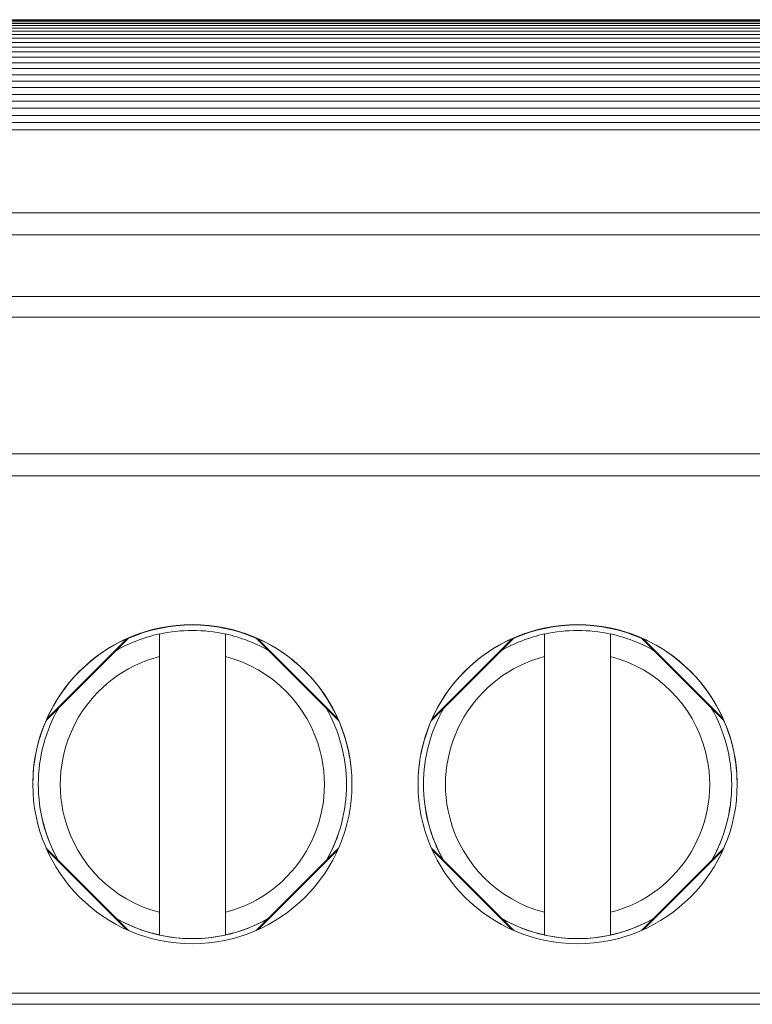
# Model space of a CAD drawing. Units: inches. Extents: x -261 to 262, y -108 to 108.
# Drawn here: x -92 to -85, y -26 to -17 of the extents above; entities that cross this region are included whole.
import ezdxf

# ---------------------------------------------------------------- set-up
doc = ezdxf.new("R2010")
doc.units = ezdxf.units.IN
doc.header["$MEASUREMENT"] = 0

# ---------------------------------------------------------------- blocks, each defined once
blk = doc.blocks.new('block 238')
at = {"color": 7, "lineweight": 13, "true_color": 0xffffff}
blk.add_lwpolyline([(-77.3425, -18.3988), (-95.8425, -18.3988)], dxfattribs=at)
blk = doc.blocks.new('block 242')
at = {"color": 7, "lineweight": 13, "true_color": 0xffffff}
blk.add_lwpolyline([(-77.3425, -18.3334), (-95.8425, -18.3334)], dxfattribs=at)
blk = doc.blocks.new('block 246')
at = {"color": 7, "lineweight": 13, "true_color": 0xffffff}
blk.add_lwpolyline([(-77.3425, -18.2682), (-95.8425, -18.2682)], dxfattribs=at)
blk = doc.blocks.new('block 250')
at = {"color": 7, "lineweight": 13, "true_color": 0xffffff}
blk.add_lwpolyline([(-77.3425, -18.2037), (-95.8425, -18.2037)], dxfattribs=at)
blk = doc.blocks.new('block 254')
at = {"color": 7, "lineweight": 13, "true_color": 0xffffff}
blk.add_lwpolyline([(-77.3425, -18.1399), (-95.8425, -18.1399)], dxfattribs=at)
blk = doc.blocks.new('block 258')
at = {"color": 7, "lineweight": 13, "true_color": 0xffffff}
blk.add_lwpolyline([(-77.3425, -18.0773), (-95.8425, -18.0773)], dxfattribs=at)
blk = doc.blocks.new('block 262')
at = {"color": 7, "lineweight": 13, "true_color": 0xffffff}
blk.add_lwpolyline([(-77.3425, -18.0161), (-95.8425, -18.0161)], dxfattribs=at)
blk = doc.blocks.new('block 266')
at = {"color": 7, "lineweight": 13, "true_color": 0xffffff}
blk.add_lwpolyline([(-77.3425, -17.9565), (-95.8425, -17.9565)], dxfattribs=at)
blk = doc.blocks.new('block 270')
at = {"color": 7, "lineweight": 13, "true_color": 0xffffff}
blk.add_lwpolyline([(-77.3425, -17.8988), (-95.8425, -17.8988)], dxfattribs=at)
blk = doc.blocks.new('block 274')
at = {"color": 7, "lineweight": 13, "true_color": 0xffffff}
blk.add_lwpolyline([(-77.3425, -17.8432), (-95.8425, -17.8432)], dxfattribs=at)
blk = doc.blocks.new('block 278')
at = {"color": 7, "lineweight": 13, "true_color": 0xffffff}
blk.add_lwpolyline([(-77.3425, -17.79), (-95.8425, -17.79)], dxfattribs=at)
blk = doc.blocks.new('block 282')
at = {"color": 7, "lineweight": 13, "true_color": 0xffffff}
blk.add_lwpolyline([(-77.3425, -17.7394), (-95.8425, -17.7394)], dxfattribs=at)
blk = doc.blocks.new('block 286')
at = {"color": 7, "lineweight": 13, "true_color": 0xffffff}
blk.add_lwpolyline([(-77.3425, -17.6916), (-95.8425, -17.6916)], dxfattribs=at)
blk = doc.blocks.new('block 290')
at = {"color": 7, "lineweight": 13, "true_color": 0xffffff}
blk.add_lwpolyline([(-77.3425, -17.6469), (-95.8425, -17.6469)], dxfattribs=at)
blk = doc.blocks.new('block 294')
at = {"color": 7, "lineweight": 13, "true_color": 0xffffff}
blk.add_lwpolyline([(-77.3425, -17.6054), (-95.8425, -17.6054)], dxfattribs=at)
blk = doc.blocks.new('block 298')
at = {"color": 7, "lineweight": 13, "true_color": 0xffffff}
blk.add_lwpolyline([(-77.3425, -17.5673), (-95.8425, -17.5673)], dxfattribs=at)
blk = doc.blocks.new('block 302')
at = {"color": 7, "lineweight": 13, "true_color": 0xffffff}
blk.add_lwpolyline([(-77.3425, -17.5327), (-95.8425, -17.5327)], dxfattribs=at)
blk = doc.blocks.new('block 306')
at = {"color": 7, "lineweight": 13, "true_color": 0xffffff}
blk.add_lwpolyline([(-77.3425, -17.5019), (-95.8425, -17.5019)], dxfattribs=at)
blk = doc.blocks.new('block 310')
at = {"color": 7, "lineweight": 13, "true_color": 0xffffff}
blk.add_lwpolyline([(-77.3425, -17.4749), (-95.8425, -17.4749)], dxfattribs=at)
blk = doc.blocks.new('block 314')
at = {"color": 7, "lineweight": 13, "true_color": 0xffffff}
blk.add_lwpolyline([(-77.3425, -17.4518), (-95.8425, -17.4518)], dxfattribs=at)
blk = doc.blocks.new('block 318')
at = {"color": 7, "lineweight": 13, "true_color": 0xffffff}
blk.add_lwpolyline([(-77.3425, -17.4328), (-95.8425, -17.4328)], dxfattribs=at)
blk = doc.blocks.new('block 322')
at = {"color": 7, "lineweight": 13, "true_color": 0xffffff}
blk.add_lwpolyline([(-77.3425, -17.418), (-95.8425, -17.418)], dxfattribs=at)
blk = doc.blocks.new('block 326')
at = {"color": 7, "lineweight": 13, "true_color": 0xffffff}
blk.add_lwpolyline([(-77.3425, -17.4073), (-95.8425, -17.4073)], dxfattribs=at)
blk = doc.blocks.new('block 330')
at = {"color": 7, "lineweight": 13, "true_color": 0xffffff}
blk.add_lwpolyline([(-77.3425, -17.4009), (-95.8425, -17.4009)], dxfattribs=at)
blk = doc.blocks.new('block 334')
at = {"color": 7, "lineweight": 13, "true_color": 0xffffff}
blk.add_lwpolyline([(-77.3425, -17.3988), (-95.8425, -17.3988)], dxfattribs=at)
blk = doc.blocks.new('block 1910')
at = {"color": 7, "lineweight": 13, "true_color": 0xffffff}
blk.add_lwpolyline([(-95.3425, -19.1549), (-77.8425, -19.1549)], dxfattribs=at)
blk = doc.blocks.new('block 1911')
at = {"color": 7, "lineweight": 5, "true_color": 0xffffff}
blk.add_lwpolyline([(-95.3425, -19.3545), (-77.8425, -19.3545)], dxfattribs=at)
blk = doc.blocks.new('block 1912')
at = {"color": 7, "lineweight": 5, "true_color": 0xffffff}
blk.add_lwpolyline([(-77.8425, -19.9144), (-95.3425, -19.9144)], dxfattribs=at)
blk = doc.blocks.new('block 1913')
at = {"color": 7, "lineweight": 5, "true_color": 0xffffff}
blk.add_lwpolyline([(-77.8425, -20.1021), (-95.3425, -20.1021)], dxfattribs=at)
blk = doc.blocks.new('block 1914')
at = {"color": 7, "lineweight": 13, "true_color": 0xffffff}
blk.add_lwpolyline([(-95.3425, -21.3445), (-77.8425, -21.3445)], dxfattribs=at)
blk = doc.blocks.new('block 1915')
at = {"color": 7, "lineweight": 5, "true_color": 0xffffff}
blk.add_lwpolyline([(-95.3425, -21.5441), (-77.8425, -21.5441)], dxfattribs=at)
blk = doc.blocks.new('block 1916')
at = {"color": 7, "lineweight": 5, "true_color": 0xffffff}
blk.add_lwpolyline([(-95.3425, -26.2441), (-77.8425, -26.2441)], dxfattribs=at)
blk = doc.blocks.new('block 1920')
at = {"color": 7, "lineweight": 13, "true_color": 0xffffff}
blk.add_open_spline([(-85.1424, -24.3441), (-85.1424, -23.5433), (-85.7916, -22.8941), (-86.5925, -22.8941), (-87.3933, -22.8941), (-88.0425, -23.5433), (-88.0425, -24.3441)], degree=3, knots=[0, 0, 0, 0, 1, 1, 1, 2, 2, 2, 2], dxfattribs=at)
blk = doc.blocks.new('block 1921')
at = {"color": 7, "lineweight": 13, "true_color": 0xffffff}
blk.add_open_spline([(-88.0425, -24.3441), (-88.0425, -25.1449), (-87.3933, -25.7941), (-86.5925, -25.7941)], degree=3, dxfattribs=at)
blk = doc.blocks.new('block 1922')
at = {"color": 7, "lineweight": 13, "true_color": 0xffffff}
blk.add_open_spline([(-86.5925, -25.7941), (-85.7916, -25.7941), (-85.1424, -25.1449), (-85.1424, -24.3441)], degree=3, dxfattribs=at)
blk = doc.blocks.new('block 1923')
at = {"color": 7, "lineweight": 13, "true_color": 0xffffff}
blk.add_open_spline([(-88.6424, -24.3441), (-88.6424, -23.5433), (-89.2916, -22.8941), (-90.0925, -22.8941), (-90.8933, -22.8941), (-91.5425, -23.5433), (-91.5425, -24.3441)], degree=3, knots=[0, 0, 0, 0, 1, 1, 1, 2, 2, 2, 2], dxfattribs=at)
blk = doc.blocks.new('block 1924')
at = {"color": 7, "lineweight": 13, "true_color": 0xffffff}
blk.add_open_spline([(-91.5425, -24.3441), (-91.5425, -25.1449), (-90.8933, -25.7941), (-90.0925, -25.7941)], degree=3, dxfattribs=at)
blk = doc.blocks.new('block 1925')
at = {"color": 7, "lineweight": 13, "true_color": 0xffffff}
blk.add_open_spline([(-90.0925, -25.7941), (-89.2916, -25.7941), (-88.6424, -25.1449), (-88.6424, -24.3441)], degree=3, dxfattribs=at)
blk = doc.blocks.new('block 1965')
at = {"color": 7, "lineweight": 13, "true_color": 0xffffff}
blk.add_open_spline([(-87.2778, -25.5689), (-86.8521, -25.8079), (-86.3328, -25.8079), (-85.9071, -25.5689)], degree=3, dxfattribs=at)
blk = doc.blocks.new('block 1966')
at = {"color": 7, "lineweight": 13, "true_color": 0xffffff}
blk.add_open_spline([(-87.919, -23.7627), (-88.0004, -23.9471), (-88.0425, -24.1465), (-88.0425, -24.3481)], degree=3, dxfattribs=at)
blk = doc.blocks.new('block 1967')
at = {"color": 7, "lineweight": 13, "true_color": 0xffffff}
blk.add_open_spline([(-87.9925, -24.3462), (-87.9928, -24.5869), (-87.9311, -24.8236), (-87.8132, -25.0335)], degree=3, dxfattribs=at)
blk = doc.blocks.new('block 1968')
at = {"color": 7, "lineweight": 13, "true_color": 0xffffff}
blk.add_open_spline([(-86.007, -23.0216), (-86.38, -22.857), (-86.805, -22.857), (-87.1779, -23.0216)], degree=3, dxfattribs=at)
blk = doc.blocks.new('block 1969')
at = {"color": 7, "lineweight": 13, "true_color": 0xffffff}
blk.add_open_spline([(-85.1424, -24.3466), (-85.1427, -24.1455), (-85.1847, -23.9467), (-85.2659, -23.7627)], degree=3, dxfattribs=at)
blk = doc.blocks.new('block 1970')
at = {"color": 7, "lineweight": 13, "true_color": 0xffffff}
blk.add_open_spline([(-85.3717, -25.0335), (-85.2545, -24.8247), (-85.1928, -24.5894), (-85.1925, -24.3501)], degree=3, dxfattribs=at)
blk = doc.blocks.new('block 1971')
at = {"color": 7, "lineweight": 13, "true_color": 0xffffff}
blk.add_open_spline([(-90.7778, -25.5689), (-90.3521, -25.8079), (-89.8328, -25.8079), (-89.4071, -25.5689)], degree=3, dxfattribs=at)
blk = doc.blocks.new('block 1972')
at = {"color": 7, "lineweight": 13, "true_color": 0xffffff}
blk.add_open_spline([(-91.419, -23.7627), (-91.5004, -23.9471), (-91.5425, -24.1465), (-91.5425, -24.3481)], degree=3, dxfattribs=at)
blk = doc.blocks.new('block 1973')
at = {"color": 7, "lineweight": 13, "true_color": 0xffffff}
blk.add_open_spline([(-91.4925, -24.3462), (-91.4928, -24.5869), (-91.4311, -24.8236), (-91.3132, -25.0335)], degree=3, dxfattribs=at)
blk = doc.blocks.new('block 1974')
at = {"color": 7, "lineweight": 13, "true_color": 0xffffff}
blk.add_open_spline([(-89.507, -23.0216), (-89.88, -22.857), (-90.305, -22.857), (-90.6779, -23.0216)], degree=3, dxfattribs=at)
blk = doc.blocks.new('block 1975')
at = {"color": 7, "lineweight": 13, "true_color": 0xffffff}
blk.add_open_spline([(-88.6424, -24.3466), (-88.6427, -24.1455), (-88.6847, -23.9467), (-88.7659, -23.7627)], degree=3, dxfattribs=at)
blk = doc.blocks.new('block 1976')
at = {"color": 7, "lineweight": 13, "true_color": 0xffffff}
blk.add_open_spline([(-88.8717, -25.0335), (-88.7545, -24.8247), (-88.6928, -24.5894), (-88.6925, -24.3501)], degree=3, dxfattribs=at)
blk = doc.blocks.new('block 2029')
at = {"color": 7, "lineweight": 5, "true_color": 0xffffff}
blk.add_open_spline([(-85.3734, -25.0352), (-85.2551, -24.8257), (-85.1928, -24.5893), (-85.1925, -24.3488)], degree=3, dxfattribs=at)
blk = doc.blocks.new('block 2030')
at = {"color": 7, "lineweight": 13, "true_color": 0xffffff}
blk.add_open_spline([(-85.1925, -24.3488), (-85.1921, -24.104), (-85.256, -23.8634), (-85.3777, -23.6509)], degree=3, dxfattribs=at)
blk = doc.blocks.new('block 2031')
at = {"color": 7, "lineweight": 5, "true_color": 0xffffff}
blk.add_open_spline([(-87.9925, -24.3449), (-87.9928, -24.5867), (-87.9305, -24.8245), (-87.8115, -25.0352)], degree=3, dxfattribs=at)
blk = doc.blocks.new('block 2032')
at = {"color": 7, "lineweight": 13, "true_color": 0xffffff}
blk.add_open_spline([(-87.8073, -23.6509), (-87.9283, -23.8622), (-87.9921, -24.1014), (-87.9925, -24.3449)], degree=3, dxfattribs=at)
blk = doc.blocks.new('block 2033')
at = {"color": 7, "lineweight": 5, "true_color": 0xffffff}
blk.add_open_spline([(-86.2925, -25.7143), (-86.1563, -25.6844), (-86.0255, -25.6344), (-85.9041, -25.5659)], degree=3, dxfattribs=at)
blk = doc.blocks.new('block 2034')
at = {"color": 7, "lineweight": 13, "true_color": 0xffffff}
blk.add_open_spline([(-86.8925, -25.7151), (-86.6948, -25.7584), (-86.4901, -25.7584), (-86.2925, -25.7151)], degree=3, dxfattribs=at)
blk = doc.blocks.new('block 2035')
at = {"color": 7, "lineweight": 5, "true_color": 0xffffff}
blk.add_open_spline([(-87.2808, -25.5659), (-87.1595, -25.6344), (-87.0286, -25.6844), (-86.8925, -25.7143)], degree=3, dxfattribs=at)
blk = doc.blocks.new('block 2036')
at = {"color": 7, "lineweight": 13, "true_color": 0xffffff}
blk.add_open_spline([(-86.2925, -22.9801), (-86.4901, -22.9368), (-86.6948, -22.9368), (-86.8925, -22.9801)], degree=3, dxfattribs=at)
blk = doc.blocks.new('block 2037')
at = {"color": 7, "lineweight": 13, "true_color": 0xffffff}
blk.add_open_spline([(-85.8966, -23.132), (-86.02, -23.0613), (-86.1535, -23.0098), (-86.2925, -22.9793)], degree=3, dxfattribs=at)
blk = doc.blocks.new('block 2038')
at = {"color": 7, "lineweight": 13, "true_color": 0xffffff}
blk.add_open_spline([(-86.8925, -22.9793), (-87.0314, -23.0098), (-87.1649, -23.0613), (-87.2883, -23.132)], degree=3, dxfattribs=at)
blk = doc.blocks.new('block 2039')
at = {"color": 7, "lineweight": 5, "true_color": 0xffffff}
blk.add_open_spline([(-86.2925, -25.5083), (-85.6508, -25.3426), (-85.2649, -24.6881), (-85.4306, -24.0464), (-85.5397, -23.6237), (-85.8698, -23.2936), (-86.2925, -23.1845)], degree=3, knots=[0, 0, 0, 0, 1, 1, 1, 2, 2, 2, 2], dxfattribs=at)
blk = doc.blocks.new('block 2040')
at = {"color": 7, "lineweight": 13, "true_color": 0xffffff}
blk.add_lwpolyline([(-86.2925, -25.5083), (-86.2925, -25.7143)], dxfattribs=at)
blk = doc.blocks.new('block 2041')
at = {"color": 7, "lineweight": 13, "true_color": 0xffffff}
blk.add_lwpolyline([(-86.2925, -22.9793), (-86.2925, -23.1845)], dxfattribs=at)
blk = doc.blocks.new('block 2042')
at = {"color": 7, "lineweight": 13, "true_color": 0xffffff}
blk.add_lwpolyline([(-86.2925, -25.5083), (-86.2925, -23.1845)], dxfattribs=at)
blk = doc.blocks.new('block 2043')
at = {"color": 7, "lineweight": 13, "true_color": 0xffffff}
blk.add_lwpolyline([(-86.8925, -23.1845), (-86.8925, -22.9793)], dxfattribs=at)
blk = doc.blocks.new('block 2044')
at = {"color": 7, "lineweight": 13, "true_color": 0xffffff}
blk.add_lwpolyline([(-86.8925, -25.5083), (-86.8925, -23.1845)], dxfattribs=at)
blk = doc.blocks.new('block 2045')
at = {"color": 7, "lineweight": 13, "true_color": 0xffffff}
blk.add_lwpolyline([(-86.8925, -25.7143), (-86.8925, -25.5083)], dxfattribs=at)
blk = doc.blocks.new('block 2046')
at = {"color": 7, "lineweight": 5, "true_color": 0xffffff}
blk.add_open_spline([(-86.8925, -23.1845), (-87.5342, -23.3502), (-87.9201, -24.0047), (-87.7544, -24.6464), (-87.6452, -25.0691), (-87.3152, -25.3992), (-86.8925, -25.5083)], degree=3, knots=[0, 0, 0, 0, 1, 1, 1, 2, 2, 2, 2], dxfattribs=at)
blk = doc.blocks.new('block 2047')
at = {"color": 7, "lineweight": 13, "true_color": 0xffffff}
blk.add_lwpolyline([(-87.9144, -23.7492), (-87.9212, -23.7646)], dxfattribs=at)
blk = doc.blocks.new('block 2048')
at = {"color": 7, "lineweight": 13, "true_color": 0xffffff}
blk.add_open_spline([(-87.1882, -23.023), (-87.5111, -23.168), (-87.7695, -23.4264), (-87.9144, -23.7493)], degree=3, dxfattribs=at)
blk = doc.blocks.new('block 2049')
at = {"color": 7, "lineweight": 13, "true_color": 0xffffff}
blk.add_lwpolyline([(-87.1729, -23.0163), (-87.1882, -23.023)], dxfattribs=at)
blk = doc.blocks.new('block 2050')
at = {"color": 7, "lineweight": 5, "true_color": 0xffffff}
blk.add_lwpolyline([(-87.1882, -25.6669), (-87.9144, -24.9407)], dxfattribs=at)
blk = doc.blocks.new('block 2051')
at = {"color": 7, "lineweight": 13, "true_color": 0xffffff}
blk.add_lwpolyline([(-87.1729, -25.6738), (-87.9212, -24.9255)], dxfattribs=at)
blk = doc.blocks.new('block 2052')
at = {"color": 7, "lineweight": 13, "true_color": 0xffffff}
blk.add_lwpolyline([(-85.9967, -23.023), (-86.012, -23.0163)], dxfattribs=at)
blk = doc.blocks.new('block 2053')
at = {"color": 7, "lineweight": 13, "true_color": 0xffffff}
blk.add_open_spline([(-85.2706, -23.7493), (-85.4155, -23.4264), (-85.6739, -23.168), (-85.9967, -23.023)], degree=3, dxfattribs=at)
blk = doc.blocks.new('block 2054')
at = {"color": 7, "lineweight": 13, "true_color": 0xffffff}
blk.add_lwpolyline([(-85.2637, -23.7646), (-85.2705, -23.7492)], dxfattribs=at)
blk = doc.blocks.new('block 2055')
at = {"color": 7, "lineweight": 13, "true_color": 0xffffff}
blk.add_lwpolyline([(-85.2637, -23.7649), (-86.012, -23.0166)], dxfattribs=at)
blk = doc.blocks.new('block 2056')
at = {"color": 7, "lineweight": 5, "true_color": 0xffffff}
blk.add_lwpolyline([(-85.2637, -23.7646), (-86.012, -23.0163)], dxfattribs=at)
blk = doc.blocks.new('block 2057')
at = {"color": 7, "lineweight": 5, "true_color": 0xffffff}
blk.add_lwpolyline([(-85.2705, -23.7492), (-85.9967, -23.023)], dxfattribs=at)
blk = doc.blocks.new('block 2058')
at = {"color": 7, "lineweight": 13, "true_color": 0xffffff}
blk.add_lwpolyline([(-86.012, -25.6738), (-85.2637, -24.9255)], dxfattribs=at)
blk = doc.blocks.new('block 2059')
at = {"color": 7, "lineweight": 5, "true_color": 0xffffff}
blk.add_lwpolyline([(-85.9967, -25.6669), (-85.2705, -24.9407)], dxfattribs=at)
blk = doc.blocks.new('block 2060')
at = {"color": 7, "lineweight": 13, "true_color": 0xffffff}
blk.add_lwpolyline([(-87.9212, -23.7649), (-87.1729, -23.0166)], dxfattribs=at)
blk = doc.blocks.new('block 2061')
at = {"color": 7, "lineweight": 5, "true_color": 0xffffff}
blk.add_lwpolyline([(-87.9212, -23.7646), (-87.1729, -23.0163)], dxfattribs=at)
blk = doc.blocks.new('block 2062')
at = {"color": 7, "lineweight": 5, "true_color": 0xffffff}
blk.add_lwpolyline([(-87.9144, -23.7492), (-87.1882, -23.023)], dxfattribs=at)
blk = doc.blocks.new('block 2063')
at = {"color": 7, "lineweight": 5, "true_color": 0xffffff}
blk.add_open_spline([(-88.8734, -25.0352), (-88.7551, -24.8257), (-88.6928, -24.5893), (-88.6925, -24.3488)], degree=3, dxfattribs=at)
blk = doc.blocks.new('block 2064')
at = {"color": 7, "lineweight": 13, "true_color": 0xffffff}
blk.add_open_spline([(-88.6925, -24.3488), (-88.6921, -24.104), (-88.756, -23.8634), (-88.8777, -23.6509)], degree=3, dxfattribs=at)
blk = doc.blocks.new('block 2065')
at = {"color": 7, "lineweight": 5, "true_color": 0xffffff}
blk.add_open_spline([(-91.4925, -24.3449), (-91.4928, -24.5867), (-91.4305, -24.8245), (-91.3115, -25.0352)], degree=3, dxfattribs=at)
blk = doc.blocks.new('block 2066')
at = {"color": 7, "lineweight": 13, "true_color": 0xffffff}
blk.add_open_spline([(-91.3073, -23.6509), (-91.4283, -23.8622), (-91.4921, -24.1014), (-91.4925, -24.3449)], degree=3, dxfattribs=at)
blk = doc.blocks.new('block 2067')
at = {"color": 7, "lineweight": 5, "true_color": 0xffffff}
blk.add_open_spline([(-89.7925, -25.7143), (-89.6563, -25.6844), (-89.5255, -25.6344), (-89.4041, -25.5659)], degree=3, dxfattribs=at)
blk = doc.blocks.new('block 2068')
at = {"color": 7, "lineweight": 13, "true_color": 0xffffff}
blk.add_open_spline([(-90.3925, -25.7151), (-90.1948, -25.7584), (-89.9901, -25.7584), (-89.7925, -25.7151)], degree=3, dxfattribs=at)
blk = doc.blocks.new('block 2069')
at = {"color": 7, "lineweight": 5, "true_color": 0xffffff}
blk.add_open_spline([(-90.7808, -25.5659), (-90.6595, -25.6344), (-90.5286, -25.6844), (-90.3925, -25.7143)], degree=3, dxfattribs=at)
blk = doc.blocks.new('block 2070')
at = {"color": 7, "lineweight": 13, "true_color": 0xffffff}
blk.add_open_spline([(-89.7925, -22.9801), (-89.9901, -22.9368), (-90.1948, -22.9368), (-90.3925, -22.9801)], degree=3, dxfattribs=at)
blk = doc.blocks.new('block 2071')
at = {"color": 7, "lineweight": 13, "true_color": 0xffffff}
blk.add_open_spline([(-89.3966, -23.132), (-89.52, -23.0613), (-89.6535, -23.0098), (-89.7925, -22.9793)], degree=3, dxfattribs=at)
blk = doc.blocks.new('block 2072')
at = {"color": 7, "lineweight": 13, "true_color": 0xffffff}
blk.add_open_spline([(-90.3925, -22.9793), (-90.5314, -23.0098), (-90.6649, -23.0613), (-90.7883, -23.132)], degree=3, dxfattribs=at)
blk = doc.blocks.new('block 2073')
at = {"color": 7, "lineweight": 5, "true_color": 0xffffff}
blk.add_open_spline([(-89.7925, -25.5083), (-89.1508, -25.3426), (-88.7649, -24.6881), (-88.9306, -24.0464), (-89.0397, -23.6237), (-89.3698, -23.2936), (-89.7925, -23.1845)], degree=3, knots=[0, 0, 0, 0, 1, 1, 1, 2, 2, 2, 2], dxfattribs=at)
blk = doc.blocks.new('block 2074')
at = {"color": 7, "lineweight": 13, "true_color": 0xffffff}
blk.add_lwpolyline([(-89.7925, -25.5083), (-89.7925, -25.7143)], dxfattribs=at)
blk = doc.blocks.new('block 2075')
at = {"color": 7, "lineweight": 13, "true_color": 0xffffff}
blk.add_lwpolyline([(-89.7925, -22.9793), (-89.7925, -23.1845)], dxfattribs=at)
blk = doc.blocks.new('block 2076')
at = {"color": 7, "lineweight": 13, "true_color": 0xffffff}
blk.add_lwpolyline([(-89.7925, -25.5083), (-89.7925, -23.1845)], dxfattribs=at)
blk = doc.blocks.new('block 2077')
at = {"color": 7, "lineweight": 13, "true_color": 0xffffff}
blk.add_lwpolyline([(-90.3925, -23.1845), (-90.3925, -22.9793)], dxfattribs=at)
blk = doc.blocks.new('block 2078')
at = {"color": 7, "lineweight": 13, "true_color": 0xffffff}
blk.add_lwpolyline([(-90.3925, -25.5083), (-90.3925, -23.1845)], dxfattribs=at)
blk = doc.blocks.new('block 2079')
at = {"color": 7, "lineweight": 13, "true_color": 0xffffff}
blk.add_lwpolyline([(-90.3925, -25.7143), (-90.3925, -25.5083)], dxfattribs=at)
blk = doc.blocks.new('block 2080')
at = {"color": 7, "lineweight": 5, "true_color": 0xffffff}
blk.add_open_spline([(-90.3925, -23.1845), (-91.0342, -23.3502), (-91.4201, -24.0047), (-91.2544, -24.6464), (-91.1452, -25.0691), (-90.8152, -25.3992), (-90.3925, -25.5083)], degree=3, knots=[0, 0, 0, 0, 1, 1, 1, 2, 2, 2, 2], dxfattribs=at)
blk = doc.blocks.new('block 2081')
at = {"color": 7, "lineweight": 13, "true_color": 0xffffff}
blk.add_lwpolyline([(-91.4144, -23.7492), (-91.4212, -23.7646)], dxfattribs=at)
blk = doc.blocks.new('block 2082')
at = {"color": 7, "lineweight": 13, "true_color": 0xffffff}
blk.add_open_spline([(-90.6882, -23.023), (-91.0111, -23.168), (-91.2695, -23.4264), (-91.4144, -23.7493)], degree=3, dxfattribs=at)
blk = doc.blocks.new('block 2083')
at = {"color": 7, "lineweight": 13, "true_color": 0xffffff}
blk.add_lwpolyline([(-90.6729, -23.0163), (-90.6882, -23.023)], dxfattribs=at)
blk = doc.blocks.new('block 2084')
at = {"color": 7, "lineweight": 5, "true_color": 0xffffff}
blk.add_lwpolyline([(-90.6882, -25.6669), (-91.4144, -24.9407)], dxfattribs=at)
blk = doc.blocks.new('block 2085')
at = {"color": 7, "lineweight": 13, "true_color": 0xffffff}
blk.add_lwpolyline([(-90.6729, -25.6738), (-91.4212, -24.9255)], dxfattribs=at)
blk = doc.blocks.new('block 2086')
at = {"color": 7, "lineweight": 13, "true_color": 0xffffff}
blk.add_lwpolyline([(-89.4967, -23.023), (-89.512, -23.0163)], dxfattribs=at)
blk = doc.blocks.new('block 2087')
at = {"color": 7, "lineweight": 13, "true_color": 0xffffff}
blk.add_open_spline([(-88.7706, -23.7493), (-88.9155, -23.4264), (-89.1739, -23.168), (-89.4967, -23.023)], degree=3, dxfattribs=at)
blk = doc.blocks.new('block 2088')
at = {"color": 7, "lineweight": 13, "true_color": 0xffffff}
blk.add_lwpolyline([(-88.7637, -23.7646), (-88.7705, -23.7492)], dxfattribs=at)
blk = doc.blocks.new('block 2089')
at = {"color": 7, "lineweight": 13, "true_color": 0xffffff}
blk.add_lwpolyline([(-88.7637, -23.7649), (-89.512, -23.0166)], dxfattribs=at)
blk = doc.blocks.new('block 2090')
at = {"color": 7, "lineweight": 5, "true_color": 0xffffff}
blk.add_lwpolyline([(-88.7637, -23.7646), (-89.512, -23.0163)], dxfattribs=at)
blk = doc.blocks.new('block 2091')
at = {"color": 7, "lineweight": 5, "true_color": 0xffffff}
blk.add_lwpolyline([(-88.7705, -23.7492), (-89.4967, -23.023)], dxfattribs=at)
blk = doc.blocks.new('block 2092')
at = {"color": 7, "lineweight": 13, "true_color": 0xffffff}
blk.add_lwpolyline([(-89.512, -25.6738), (-88.7637, -24.9255)], dxfattribs=at)
blk = doc.blocks.new('block 2093')
at = {"color": 7, "lineweight": 5, "true_color": 0xffffff}
blk.add_lwpolyline([(-89.4967, -25.6669), (-88.7705, -24.9407)], dxfattribs=at)
blk = doc.blocks.new('block 2094')
at = {"color": 7, "lineweight": 13, "true_color": 0xffffff}
blk.add_lwpolyline([(-91.4212, -23.7649), (-90.6729, -23.0166)], dxfattribs=at)
blk = doc.blocks.new('block 2095')
at = {"color": 7, "lineweight": 5, "true_color": 0xffffff}
blk.add_lwpolyline([(-91.4212, -23.7646), (-90.6729, -23.0163)], dxfattribs=at)
blk = doc.blocks.new('block 2096')
at = {"color": 7, "lineweight": 5, "true_color": 0xffffff}
blk.add_lwpolyline([(-91.4144, -23.7492), (-90.6882, -23.023)], dxfattribs=at)
blk = doc.blocks.new('block 2136')
at = {"color": 7, "lineweight": 5, "true_color": 0xffffff}
blk.add_lwpolyline([(-95.3425, -26.3443), (-77.8425, -26.3443)], dxfattribs=at)
blk = doc.blocks.new('block 2154')
at = {"color": 7, "lineweight": 13, "true_color": 0xffffff}
blk.add_lwpolyline([(-85.1925, -24.3488), (-85.1925, -24.3501)], dxfattribs=at)
blk = doc.blocks.new('block 2155')
at = {"color": 7, "lineweight": 13, "true_color": 0xffffff}
blk.add_lwpolyline([(-88.6925, -24.3488), (-88.6925, -24.3501)], dxfattribs=at)

msp = doc.modelspace()

# ---------------------------------------------------------------- block references
for name in ['block 334', 'block 330', 'block 326', 'block 322', 'block 318', 'block 314', 'block 310', 'block 306', 'block 302', 'block 298', 'block 294', 'block 290', 'block 286', 'block 282', 'block 278', 'block 274', 'block 270', 'block 266', 'block 262', 'block 258', 'block 254', 'block 250', 'block 246', 'block 242', 'block 238', 'block 1910', 'block 1911', 'block 1912', 'block 1913', 'block 1914', 'block 1915', 'block 1923', 'block 1974', 'block 1920', 'block 1968', 'block 2072', 'block 2070', 'block 2077', 'block 2071', 'block 2075', 'block 2038', 'block 2036', 'block 2043', 'block 2037', 'block 2041', 'block 2095', 'block 2094', 'block 2082', 'block 2096', 'block 2083', 'block 2086', 'block 2090', 'block 2089', 'block 2087', 'block 2091', 'block 2061', 'block 2060', 'block 2048', 'block 2062', 'block 2049', 'block 2052', 'block 2056', 'block 2055', 'block 2053', 'block 2057', 'block 2080', 'block 2078', 'block 2073', 'block 2076', 'block 2046', 'block 2044', 'block 2039', 'block 2042', 'block 2066', 'block 2064', 'block 2032', 'block 2030', 'block 1972', 'block 2081', 'block 2088', 'block 1975', 'block 1966', 'block 2047', 'block 2054', 'block 1969', 'block 1924', 'block 2065', 'block 1973', 'block 1925', 'block 2063', 'block 1976', 'block 2155', 'block 1921', 'block 2031', 'block 1967', 'block 1922', 'block 2029', 'block 1970', 'block 2154', 'block 2085', 'block 2084', 'block 2092', 'block 2093', 'block 2051', 'block 2050', 'block 2058', 'block 2059', 'block 2069', 'block 1971', 'block 2079', 'block 2074', 'block 2067', 'block 2035', 'block 1965', 'block 2045', 'block 2040', 'block 2033', 'block 2068', 'block 2034', 'block 1916', 'block 2136']:
    msp.add_blockref(name, (0, 0))

doc.saveas('drawing.dxf')
